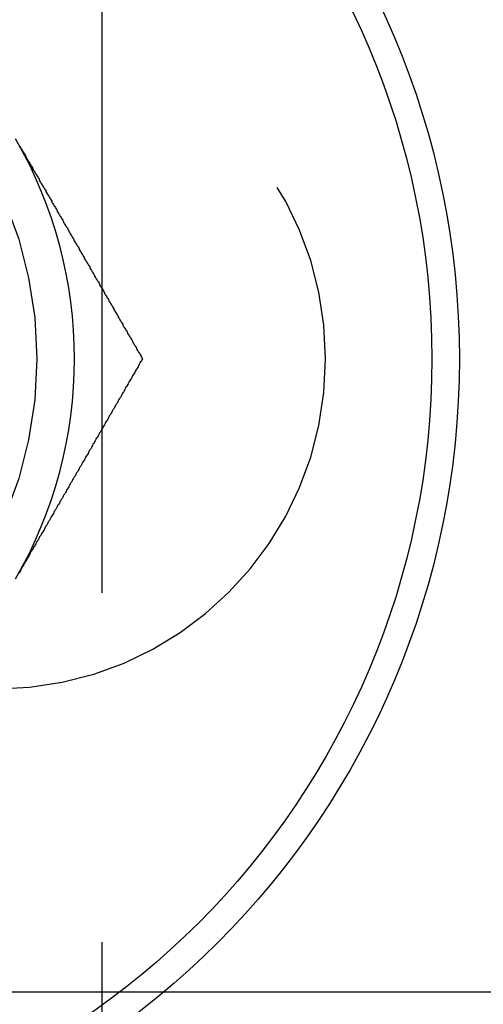
# Model space of a CAD drawing. Extents: x -3190 to -2774, y -117 to 398.
# Drawn here: x -3158 to -3150, y -44 to -26 of the extents above; entities that cross this region are included whole.
import ezdxf

# ---------------------------------------------------------------- set-up
doc = ezdxf.new("R2010")
doc.units = 0
doc.header["$LTSCALE"] = 2
doc.linetypes.add('VERDECKT', pattern=[9.525, 6.35, -3.175])
doc.layers.get('0').update_dxf_attribs({"linetype": 'CONTINUOUS'})
doc.layers.add('STEMPEL', color=3, linetype='CONTINUOUS')

# ---------------------------------------------------------------- blocks, each defined once
blk = doc.blocks.new('A$C4F5306E0')
at = {"color": 1, "linetype": 'VERDECKT'}
for p, q in [((-2974.197, -60.5), (-2974.197, -115.5)), ((-2998.697, -99.5), (-2966.697, -99.5))]:
    blk.add_line(p, q, dxfattribs=at)
for points in [[(-2975.7, -84.128, 0), (-2975.69, -84.144, 0), (-2975.68, -84.16, 0), (-2975.67, -84.176, 0), (-2975.66, -84.192, 0), (-2975.65, -84.208, 0), (-2975.64, -84.224, 0), (-2975.63, -84.24, 0), (-2975.62, -84.256, 0), (-2975.61, -84.272, 0), (-2975.6, -84.288, 0), (-2975.59, -84.304, 0), (-2975.58, -84.32, 0), (-2975.58, -84.336, 0), (-2975.57, -84.352, 0), (-2975.56, -84.368, 0), (-2975.55, -84.384, 0), (-2975.54, -84.4, 0), (-2975.53, -84.416, 0), (-2975.52, -84.432, 0), (-2975.51, -84.448, 0), (-2975.5, -84.464, 0), (-2975.49, -84.48, 0), (-2975.48, -84.496, 0), (-2975.47, -84.512, 0), (-2975.46, -84.528, 0), (-2975.46, -84.544, 0), (-2975.45, -84.56, 0), (-2975.44, -84.576, 0), (-2975.43, -84.592, 0), (-2975.42, -84.608, 0), (-2975.41, -84.624, 0), (-2975.4, -84.639, 0), (-2975.39, -84.656, 0), (-2975.38, -84.671, 0), (-2975.37, -84.687, 0), (-2975.36, -84.703, 0), (-2975.35, -84.719, 0), (-2975.34, -84.735, 0), (-2975.34, -84.751, 0), (-2975.33, -84.767, 0), (-2975.32, -84.783, 0), (-2975.31, -84.799, 0), (-2975.3, -84.815, 0), (-2975.29, -84.831, 0), (-2975.28, -84.847, 0), (-2975.27, -84.863, 0), (-2975.26, -84.879, 0), (-2975.25, -84.895, 0), (-2975.24, -84.91, 0), (-2975.23, -84.926, 0), (-2975.22, -84.942, 0), (-2975.22, -84.958, 0), (-2975.21, -84.974, 0), (-2975.2, -84.99, 0), (-2975.19, -85.006, 0), (-2975.18, -85.022, 0), (-2975.17, -85.038, 0), (-2975.16, -85.053, 0), (-2975.15, -85.069, 0), (-2975.14, -85.085, 0), (-2975.13, -85.101, 0), (-2975.12, -85.117, 0), (-2975.11, -85.133, 0), (-2975.11, -85.149, 0), (-2975.1, -85.164, 0), (-2975.09, -85.18, 0), (-2975.08, -85.196, 0), (-2975.07, -85.212, 0), (-2975.06, -85.228, 0), (-2975.05, -85.244, 0), (-2975.04, -85.259, 0), (-2975.03, -85.275, 0), (-2975.02, -85.291, 0), (-2975.01, -85.307, 0), (-2975.01, -85.323, 0), (-2975, -85.338, 0), (-2974.99, -85.354, 0), (-2974.98, -85.37, 0), (-2974.97, -85.386, 0), (-2974.96, -85.402, 0), (-2974.95, -85.417, 0), (-2974.94, -85.433, 0), (-2974.93, -85.449, 0), (-2974.92, -85.465, 0), (-2974.91, -85.481, 0), (-2974.9, -85.496, 0), (-2974.9, -85.512, 0), (-2974.89, -85.528, 0), (-2974.88, -85.544, 0), (-2974.87, -85.559, 0), (-2974.86, -85.575, 0), (-2974.85, -85.591, 0), (-2974.84, -85.607, 0), (-2974.83, -85.622, 0), (-2974.82, -85.638, 0), (-2974.81, -85.654, 0), (-2974.8, -85.67, 0), (-2974.8, -85.685, 0), (-2974.79, -85.701, 0), (-2974.78, -85.717, 0), (-2974.77, -85.733, 0), (-2974.76, -85.748, 0), (-2974.75, -85.764, 0), (-2974.74, -85.78, 0), (-2974.73, -85.796, 0), (-2974.72, -85.811, 0), (-2974.71, -85.827, 0), (-2974.71, -85.843, 0), (-2974.7, -85.858, 0), (-2974.69, -85.874, 0), (-2974.68, -85.89, 0), (-2974.67, -85.905, 0), (-2974.66, -85.921, 0), (-2974.65, -85.937, 0), (-2974.64, -85.953, 0), (-2974.63, -85.968, 0), (-2974.62, -85.984, 0), (-2974.61, -85.999, 0), (-2974.61, -86.015, 0), (-2974.6, -86.031, 0), (-2974.59, -86.047, 0), (-2974.58, -86.062, 0), (-2974.57, -86.078, 0), (-2974.56, -86.094, 0), (-2974.55, -86.109, 0), (-2974.54, -86.125, 0), (-2974.53, -86.141, 0), (-2974.52, -86.156, 0), (-2974.52, -86.172, 0), (-2974.51, -86.188, 0), (-2974.5, -86.203, 0), (-2974.49, -86.219, 0), (-2974.48, -86.234, 0), (-2974.47, -86.25, 0), (-2974.46, -86.266, 0), (-2974.45, -86.281, 0), (-2974.44, -86.297, 0), (-2974.43, -86.312, 0), (-2974.42, -86.328, 0), (-2974.42, -86.344, 0), (-2974.41, -86.359, 0), (-2974.4, -86.375, 0), (-2974.39, -86.391, 0), (-2974.38, -86.406, 0), (-2974.37, -86.422, 0), (-2974.36, -86.437, 0), (-2974.35, -86.453, 0), (-2974.34, -86.469, 0), (-2974.33, -86.484, 0), (-2974.33, -86.5, 0), (-2974.32, -86.515, 0), (-2974.31, -86.531, 0), (-2974.3, -86.546, 0), (-2974.29, -86.562, 0), (-2974.28, -86.578, 0), (-2974.27, -86.593, 0), (-2974.26, -86.609, 0), (-2974.25, -86.624, 0), (-2974.24, -86.64, 0), (-2974.24, -86.656, 0), (-2974.23, -86.671, 0), (-2974.22, -86.687, 0), (-2974.21, -86.702, 0), (-2974.2, -86.718, 0), (-2974.19, -86.733, 0), (-2974.18, -86.749, 0), (-2974.17, -86.764, 0), (-2974.16, -86.78, 0), (-2974.15, -86.795, 0), (-2974.15, -86.811, 0), (-2974.14, -86.826, 0), (-2974.13, -86.842, 0), (-2974.12, -86.858, 0), (-2974.11, -86.873, 0), (-2974.1, -86.889, 0), (-2974.09, -86.904, 0), (-2974.08, -86.92, 0), (-2974.07, -86.935, 0), (-2974.07, -86.951, 0), (-2974.06, -86.966, 0), (-2974.05, -86.982, 0), (-2974.04, -86.997, 0), (-2974.03, -87.013, 0), (-2974.02, -87.028, 0), (-2974.01, -87.044, 0), (-2974, -87.059, 0), (-2973.99, -87.075, 0), (-2973.98, -87.09, 0), (-2973.98, -87.106, 0), (-2973.97, -87.121, 0), (-2973.96, -87.137, 0), (-2973.95, -87.152, 0), (-2973.94, -87.168, 0), (-2973.93, -87.183, 0), (-2973.92, -87.198, 0), (-2973.91, -87.214, 0), (-2973.9, -87.229, 0), (-2973.9, -87.245, 0), (-2973.89, -87.26, 0), (-2973.88, -87.276, 0), (-2973.87, -87.291, 0), (-2973.86, -87.307, 0), (-2973.85, -87.322, 0), (-2973.84, -87.338, 0), (-2973.83, -87.353, 0), (-2973.82, -87.369, 0), (-2973.82, -87.384, 0), (-2973.81, -87.399, 0), (-2973.8, -87.415, 0), (-2973.79, -87.43, 0), (-2973.78, -87.446, 0), (-2973.77, -87.461, 0), (-2973.76, -87.477, 0), (-2973.75, -87.492, 0), (-2973.74, -87.507, 0), (-2973.73, -87.523, 0), (-2973.73, -87.538, 0), (-2973.72, -87.554, 0), (-2973.71, -87.569, 0), (-2973.7, -87.585, 0), (-2973.69, -87.6, 0), (-2973.68, -87.615, 0), (-2973.67, -87.631, 0), (-2973.66, -87.646, 0), (-2973.65, -87.662, 0), (-2973.65, -87.677, 0), (-2973.64, -87.692, 0), (-2973.63, -87.708, 0), (-2973.62, -87.723, 0), (-2973.61, -87.739, 0), (-2973.6, -87.754, 0), (-2973.59, -87.769, 0), (-2973.58, -87.785, 0), (-2973.57, -87.8, 0), (-2973.57, -87.816, 0), (-2973.56, -87.831, 0), (-2973.55, -87.846, 0), (-2973.54, -87.862, 0), (-2973.53, -87.877, 0), (-2973.52, -87.892, 0), (-2973.51, -87.908, 0), (-2973.5, -87.923, 0), (-2973.49, -87.939, 0), (-2973.49, -87.954, 0), (-2973.48, -87.969, 0), (-2973.47, -87.985, 0), (-2973.46, -88, 0)], [(-2973.46, -88, 0), (-2973.47, -88.021, 0), (-2973.48, -88.041, 0), (-2973.5, -88.062, 0), (-2973.51, -88.082, 0), (-2973.52, -88.103, 0), (-2973.53, -88.123, 0), (-2973.54, -88.144, 0), (-2973.55, -88.165, 0), (-2973.57, -88.185, 0), (-2973.58, -88.206, 0), (-2973.59, -88.226, 0), (-2973.6, -88.247, 0), (-2973.61, -88.267, 0), (-2973.63, -88.288, 0), (-2973.64, -88.309, 0), (-2973.65, -88.329, 0), (-2973.66, -88.35, 0), (-2973.67, -88.371, 0), (-2973.69, -88.391, 0), (-2973.7, -88.412, 0), (-2973.71, -88.432, 0), (-2973.72, -88.453, 0), (-2973.73, -88.474, 0), (-2973.74, -88.494, 0), (-2973.76, -88.515, 0), (-2973.77, -88.535, 0), (-2973.78, -88.556, 0), (-2973.79, -88.577, 0), (-2973.8, -88.597, 0), (-2973.82, -88.618, 0), (-2973.83, -88.639, 0), (-2973.84, -88.659, 0), (-2973.85, -88.68, 0), (-2973.86, -88.701, 0), (-2973.88, -88.722, 0), (-2973.89, -88.742, 0), (-2973.9, -88.763, 0), (-2973.91, -88.784, 0), (-2973.92, -88.804, 0), (-2973.94, -88.825, 0), (-2973.95, -88.846, 0), (-2973.96, -88.866, 0), (-2973.97, -88.887, 0), (-2973.98, -88.908, 0), (-2974, -88.928, 0), (-2974.01, -88.949, 0), (-2974.02, -88.97, 0), (-2974.03, -88.99, 0), (-2974.04, -89.011, 0), (-2974.06, -89.032, 0), (-2974.07, -89.053, 0), (-2974.08, -89.073, 0), (-2974.09, -89.094, 0), (-2974.1, -89.115, 0), (-2974.12, -89.136, 0), (-2974.13, -89.156, 0), (-2974.14, -89.177, 0), (-2974.15, -89.198, 0), (-2974.16, -89.219, 0), (-2974.18, -89.24, 0), (-2974.19, -89.26, 0), (-2974.2, -89.281, 0), (-2974.21, -89.302, 0), (-2974.22, -89.323, 0), (-2974.24, -89.343, 0), (-2974.25, -89.364, 0), (-2974.26, -89.385, 0), (-2974.27, -89.406, 0), (-2974.28, -89.427, 0), (-2974.3, -89.447, 0), (-2974.31, -89.468, 0), (-2974.32, -89.489, 0), (-2974.33, -89.51, 0), (-2974.34, -89.531, 0), (-2974.36, -89.552, 0), (-2974.37, -89.572, 0), (-2974.38, -89.593, 0), (-2974.39, -89.614, 0), (-2974.4, -89.635, 0), (-2974.42, -89.656, 0), (-2974.43, -89.677, 0), (-2974.44, -89.698, 0), (-2974.45, -89.718, 0), (-2974.46, -89.739, 0), (-2974.48, -89.76, 0), (-2974.49, -89.781, 0), (-2974.5, -89.802, 0), (-2974.51, -89.823, 0), (-2974.52, -89.844, 0), (-2974.54, -89.865, 0), (-2974.55, -89.885, 0), (-2974.56, -89.906, 0), (-2974.57, -89.927, 0), (-2974.58, -89.948, 0), (-2974.6, -89.969, 0), (-2974.61, -89.99, 0), (-2974.62, -90.011, 0), (-2974.63, -90.032, 0), (-2974.64, -90.053, 0), (-2974.66, -90.074, 0), (-2974.67, -90.095, 0), (-2974.68, -90.116, 0), (-2974.69, -90.136, 0), (-2974.71, -90.157, 0), (-2974.72, -90.178, 0), (-2974.73, -90.199, 0), (-2974.74, -90.22, 0), (-2974.75, -90.241, 0), (-2974.77, -90.262, 0), (-2974.78, -90.283, 0), (-2974.79, -90.304, 0), (-2974.8, -90.325, 0), (-2974.81, -90.346, 0), (-2974.83, -90.367, 0), (-2974.84, -90.388, 0), (-2974.85, -90.409, 0), (-2974.86, -90.43, 0), (-2974.87, -90.451, 0), (-2974.89, -90.472, 0), (-2974.9, -90.493, 0), (-2974.91, -90.514, 0), (-2974.92, -90.536, 0), (-2974.94, -90.557, 0), (-2974.95, -90.578, 0), (-2974.96, -90.599, 0), (-2974.97, -90.62, 0), (-2974.98, -90.641, 0), (-2975, -90.662, 0), (-2975.01, -90.683, 0), (-2975.02, -90.704, 0), (-2975.03, -90.725, 0), (-2975.05, -90.746, 0), (-2975.06, -90.767, 0), (-2975.07, -90.788, 0), (-2975.08, -90.81, 0), (-2975.09, -90.831, 0), (-2975.11, -90.852, 0), (-2975.12, -90.873, 0), (-2975.13, -90.894, 0), (-2975.14, -90.915, 0), (-2975.15, -90.936, 0), (-2975.17, -90.957, 0), (-2975.18, -90.979, 0), (-2975.19, -91, 0), (-2975.2, -91.021, 0), (-2975.22, -91.042, 0), (-2975.23, -91.063, 0), (-2975.24, -91.085, 0), (-2975.25, -91.106, 0), (-2975.26, -91.127, 0), (-2975.28, -91.148, 0), (-2975.29, -91.169, 0), (-2975.3, -91.19, 0), (-2975.31, -91.212, 0), (-2975.33, -91.233, 0), (-2975.34, -91.254, 0), (-2975.35, -91.275, 0), (-2975.36, -91.296, 0), (-2975.38, -91.318, 0), (-2975.39, -91.339, 0), (-2975.4, -91.36, 0), (-2975.41, -91.382, 0), (-2975.42, -91.403, 0), (-2975.44, -91.424, 0), (-2975.45, -91.445, 0), (-2975.46, -91.466, 0), (-2975.47, -91.488, 0), (-2975.49, -91.509, 0), (-2975.5, -91.53, 0), (-2975.51, -91.552, 0), (-2975.52, -91.573, 0), (-2975.53, -91.594, 0), (-2975.55, -91.616, 0), (-2975.56, -91.637, 0), (-2975.57, -91.658, 0), (-2975.58, -91.68, 0), (-2975.6, -91.701, 0), (-2975.61, -91.722, 0), (-2975.62, -91.743, 0), (-2975.63, -91.765, 0), (-2975.65, -91.786, 0), (-2975.66, -91.808, 0), (-2975.67, -91.829, 0), (-2975.68, -91.85, 0), (-2975.69, -91.872, 0), (-2975.71, -91.893, 0)]]:
    blk.add_polyline3d(points)
for radius in [15, 14.5]:
    blk.add_circle((-2982.697, -88), radius)
blk.add_circle((-2982.697, -88), 7.315, dxfattribs=at)
blk.add_arc((-2976.13, -88), 6, 270, 90, dxfattribs=at)
blk.add_arc((-2982.697, -88), 8, 330, 30)

msp = doc.modelspace()

# ---------------------------------------------------------------- block references
at = {"layer": 'STEMPEL'}
msp.add_blockref('A$C4F5306E0', (-182.461, 55.819, 69.33), dxfattribs=at)

doc.saveas('drawing.dxf')
